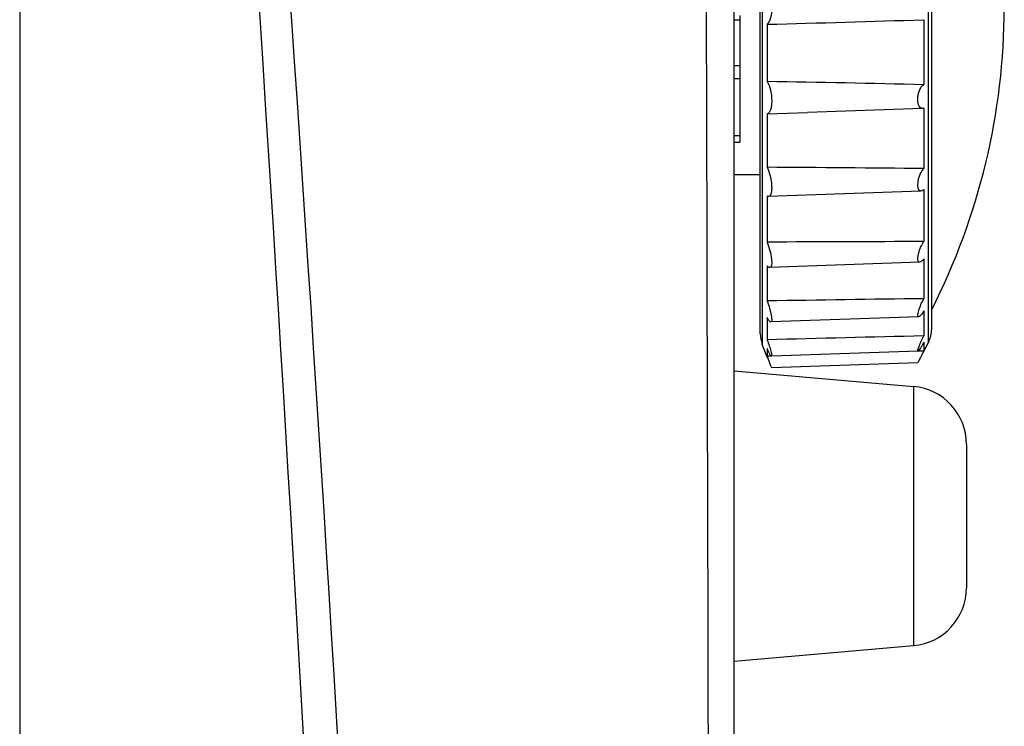
# Model space of a CAD drawing. Units: millimetres. Extents: x -477 to 364, y -7 to 587.
# Drawn here: x 27 to 44, y 376 to 388 of the extents above; entities that cross this region are included whole.
import ezdxf

# ---------------------------------------------------------------- set-up
doc = ezdxf.new("R2010")
doc.units = ezdxf.units.MM
doc.header["$LTSCALE"] = 32.67
doc.layers.get('0').update_dxf_attribs({"linetype": 'CONTINUOUS'})
doc.layers.add('GM_COPY', color=7, linetype='CONTINUOUS')

msp = doc.modelspace()

# ---------------------------------------------------------------- linework, layer by layer
at = {"color": 7, "linetype": 'Continuous'}
for p, q in [((39.0322, 302.5963), (39.0322, 394.9709)), ((26.7388, 394.6525), (26.7388, 283.1817)), ((39.0322, 388.4158), (39.1322, 388.4158)), ((39.1322, 388.4908), (39.1322, 386.3134)), ((39.0322, 387.632), (39.1322, 387.632)), ((39.0322, 387.4058), (39.1322, 387.4058)), ((39.0322, 386.4246), (39.1322, 386.4246)), ((39.0322, 386.3134), (39.1322, 386.3134)), ((39.0322, 385.7532), (39.4822, 385.7532)), ((39.0322, 382.3782), (42.1194, 382.1081)), ((42.1194, 382.1081), (42.1194, 377.6482)), ((43.0322, 381.1119), (43.0322, 378.6444)), ((39.0322, 377.3782), (42.1194, 377.6482))]:
    msp.add_line(p, q, dxfattribs=at)
for centre, radius, start, end in [((-1262.4946, 304.1505), 1296.114, 359.9879607, 3.9745678), ((-1190.6707, 303.7745), 1225.0181, 0.0048461, 4.2250867), ((-34489.2807, 291.5472), 34527.9742, 0.02046202, 0.16224233), ((32.1822, 388.6423), 11.5, 333.03751, 359.92935), ((42.0322, 381.1119), 1, 0, 85), ((42.0322, 378.6444), 1, 275, 0)]:
    msp.add_arc(centre, radius, start, end, dxfattribs=at)
at = {"layer": 'GM_COPY', "color": 7, "linetype": 'Continuous'}
for p, q in [((39.518, 394.4245), (39.518, 382.8318)), ((42.3766, 382.8703), (42.3766, 394.386)), ((39.4822, 383.0175), (39.4822, 394.2388)), ((42.4322, 383.0995), (42.4322, 394.1568)), ((42.2988, 388.4195), (42.2988, 387.3013)), ((39.6006, 388.3409), (39.6006, 387.3537)), ((39.6006, 386.7987), (40.2969, 386.8225)), ((42.274, 386.8916), (40.2958, 386.8225)), ((42.2988, 386.8983), (42.2988, 385.8562)), ((39.6006, 386.7988), (39.6006, 385.8789)), ((42.2484, 385.4678), (39.6211, 385.376)), ((42.2988, 385.495), (42.2988, 384.6001)), ((39.6006, 385.3814), (39.6006, 384.5915)), ((42.2988, 384.3052), (42.2988, 383.6186)), ((39.6006, 384.1852), (39.6006, 383.5791)), ((42.2258, 384.245), (39.6449, 384.1549)), ((39.6006, 383.2919), (39.6006, 382.9108)), ((42.2098, 383.3069), (39.6642, 383.218)), ((42.2988, 383.41), (42.2988, 382.9784)), ((39.6096, 382.6026), (39.518, 382.8318)), ((39.6006, 382.7621), (39.6006, 382.6322)), ((42.3766, 382.8703), (42.2768, 382.6769)), ((42.2988, 382.8704), (42.2988, 382.7232)), ((39.6006, 382.6322), (39.6681, 382.6345)), ((39.6118, 382.6035), (39.6006, 382.6322)), ((42.1989, 382.7171), (39.6744, 382.6289)), ((42.1988, 382.7198), (42.2988, 382.7232)), ((42.1938, 382.5159), (39.6778, 382.428))]:
    msp.add_line(p, q, dxfattribs=at)
for centre, radius, start, end in [((31.7845, 702.9685), 314.7247, 271.42306, 271.914489), ((34.6229, 61.8004), 325.5914, 88.649113, 89.124028), ((37.9055, 22.9069), 362.9759, 89.306506, 89.732442), ((42.3899, -59.9048), 444.5049, 90.011745, 90.359547), ((50.155, -245.1443), 628.8119, 90.715859, 90.9617438), ((41.9322, 383.0995), 0.5, 332.71581, 360), ((39.9822, 383.0175), 0.5, 179.99998, 201.80139), ((71.3792, -832.2051), 1215.5314, 91.3708744, 91.4981004), ((57.8044, 374.7388), 17.4406, 153.06469, 153.51798), ((57.3189, 374.9837), 16.8968, 152.853, 153.05939), ((56.7185, 375.2921), 16.2218, 152.73591, 152.8546)]:
    msp.add_arc(centre, radius, start, end, dxfattribs=at)
for points, knots in [([(39.6795, 388.6282), (39.6795, 388.568), (39.671, 388.4833), (39.637, 388.3877), (39.6137, 388.3526), (39.6006, 388.3409)], [0, 0, 0, 0, 0.5940903, 0.8262336, 1, 1, 1, 1]), ([(39.6006, 387.3537), (39.6287, 387.3111), (39.6657, 387.2002), (39.6833, 387.058), (39.676, 386.94), (39.6606, 386.8624), (39.6292, 386.8045), (39.6006, 386.7988)], [0, 0, 0, 0, 0.2595662, 0.5804659, 0.7292441, 0.8515811, 1, 1, 1, 1]), ([(42.273, 386.8916), (42.2068, 386.8899), (42.1849, 387.0435), (42.2048, 387.1494), (42.2321, 387.2313), (42.2675, 387.2853), (42.2988, 387.3013)], [0, 0, 0, 0, 0.4362439, 0.609317, 0.7684836, 1, 1, 1, 1]), ([(39.6006, 385.8789), (39.624, 385.8311), (39.6501, 385.7518), (39.6716, 385.643), (39.68, 385.5608), (39.6798, 385.4878), (39.6703, 385.4306), (39.654, 385.3898), (39.6319, 385.3765), (39.6223, 385.3761)], [0, 0, 0, 0, 0.2986592, 0.4630884, 0.6215961, 0.7608515, 0.8703581, 0.946659, 1, 1, 1, 1]), ([(42.2476, 385.4677), (42.1924, 385.4658), (42.1891, 385.6047), (42.2113, 385.694), (42.2403, 385.7759), (42.2717, 385.8298), (42.2988, 385.8563)], [0, 0, 0, 0, 0.3941211, 0.5640794, 0.7296838, 1, 1, 1, 1]), ([(42.2988, 385.4951), (42.2946, 385.491), (42.28, 385.4783), (42.2613, 385.4682), (42.2476, 385.4677)], [0, 0, 0, 0, 0.2977555, 1, 1, 1, 1]), ([(39.6006, 384.5915), (39.6198, 384.5447), (39.6508, 384.4489), (39.6754, 384.3316), (39.68, 384.2445), (39.679, 384.1962), (39.6623, 384.1555), (39.6461, 384.155)], [0, 0, 0, 0, 0.3325616, 0.65713, 0.7906875, 0.8930921, 1, 1, 1, 1]), ([(42.2252, 384.245), (42.2184, 384.2448), (42.2014, 384.2535), (42.1935, 384.2855), (42.1933, 384.3279), (42.2023, 384.3818), (42.2188, 384.4405), (42.2479, 384.5159), (42.2763, 384.5691), (42.2988, 384.6002)], [0, 0, 0, 0, 0.052301, 0.1262973, 0.2376282, 0.3807717, 0.541639, 0.7055519, 1, 1, 1, 1]), ([(42.2988, 384.3052), (42.2872, 384.2894), (42.2671, 384.2651), (42.2378, 384.2454), (42.2252, 384.245)], [0, 0, 0, 0, 0.6074065, 1, 1, 1, 1]), ([(39.6461, 384.155), (39.6426, 384.1549), (39.624, 384.1589), (39.6104, 384.1737), (39.6006, 384.1852)], [0, 0, 0, 0, 0.1841378, 1, 1, 1, 1]), ([(42.2081, 383.3068), (42.2038, 383.3067), (42.1964, 383.3126), (42.1942, 383.3243), (42.1931, 383.3438), (42.1981, 383.3755), (42.2143, 383.4378), (42.2467, 383.5212), (42.2801, 383.587), (42.2988, 383.6186)], [0, 0, 0, 0, 0.0382074, 0.066699, 0.1048086, 0.2104047, 0.348375, 0.6747135, 1, 1, 1, 1]), ([(39.6006, 383.5791), (39.6165, 383.537), (39.6375, 383.474), (39.6595, 383.391), (39.6715, 383.3361), (39.6782, 383.2873), (39.681, 383.2528), (39.6756, 383.2184), (39.6643, 383.218)], [0, 0, 0, 0, 0.3598615, 0.5307799, 0.6846171, 0.8132767, 0.9098221, 1, 1, 1, 1]), ([(39.6643, 383.218), (39.6599, 383.2178), (39.6491, 383.2237), (39.6267, 383.2477), (39.6114, 383.2728), (39.6006, 383.2919)], [0, 0, 0, 0, 0.1310975, 0.340599, 1, 1, 1, 1]), ([(42.2988, 383.41), (42.2834, 383.3842), (42.2611, 383.3499), (42.2295, 383.3166), (42.2144, 383.307), (42.2081, 383.3068)], [0, 0, 0, 0, 0.6447652, 0.8640895, 1, 1, 1, 1]), ([(42.1974, 382.717), (42.1952, 382.717), (42.193, 382.7236), (42.1944, 382.7309), (42.1972, 382.7466), (42.205, 382.7709), (42.2234, 382.8211), (42.2545, 382.8915), (42.2832, 382.949), (42.2988, 382.9784)], [0, 0, 0, 0, 0.0239606, 0.0498312, 0.086173, 0.1878513, 0.3218424, 0.6489544, 1, 1, 1, 1]), ([(39.6006, 382.9108), (39.6136, 382.8758), (39.6366, 382.8107), (39.6603, 382.7324), (39.6736, 382.6816), (39.678, 382.6541), (39.6807, 382.6394), (39.6779, 382.6291), (39.6756, 382.629)], [0, 0, 0, 0, 0.380691, 0.7040516, 0.8284714, 0.9206865, 0.977041, 1, 1, 1, 1]), ([(39.6756, 382.629), (39.6709, 382.6288), (39.6606, 382.6446), (39.6451, 382.6685), (39.6238, 382.7116), (39.6088, 382.7438), (39.6006, 382.7621)], [0, 0, 0, 0, 0.0920972, 0.2992132, 0.6092656, 1, 1, 1, 1]), ([(42.2988, 382.8704), (42.2882, 382.8506), (42.2681, 382.8142), (42.2397, 382.7672), (42.2187, 382.736), (42.2054, 382.7215), (42.1997, 382.7171), (42.1974, 382.717)], [0, 0, 0, 0, 0.3635271, 0.672723, 0.8941329, 0.9625016, 1, 1, 1, 1]), ([(39.6794, 382.4281), (39.6724, 382.4441), (39.6519, 382.5034), (39.6282, 382.5615), (39.6118, 382.6035)], [0, 0, 0, 0, 0.2795513, 1, 1, 1, 1])]:
    msp.add_open_spline(points, degree=3, knots=knots, dxfattribs=at)
for points in [[(42.2988, 386.8984), (42.2908, 386.8945), (42.2819, 386.8918), (42.273, 386.8916)], [(39.6223, 385.3761), (39.6149, 385.3758), (39.6072, 385.378), (39.6006, 385.3814)]]:
    msp.add_open_spline(points, degree=3, dxfattribs=at)

doc.saveas('drawing.dxf')
